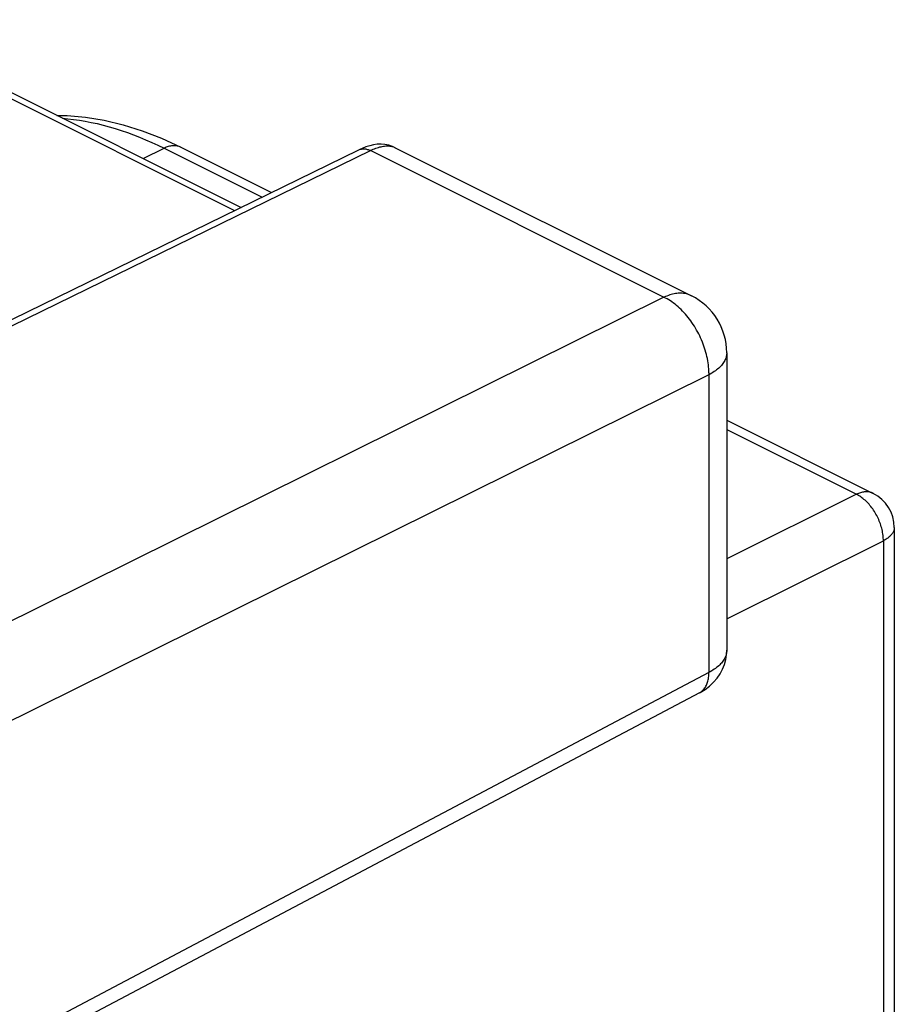
# Model space of a CAD drawing. Units: millimetres. Extents: x -27.2 to 15.3, y -29.6 to 25.
# Drawn here: x 8.4 to 15.3, y 11.3 to 19 of the extents above; entities that cross this region are included whole.
import ezdxf

# ---------------------------------------------------------------- set-up
doc = ezdxf.new("R2010")
doc.units = ezdxf.units.MM
doc.header["$LTSCALE"] = 16.335
doc.layers.add('ASSI', color=7, linetype='CONTINUOUS')

msp = doc.modelspace()

# ---------------------------------------------------------------- linework, layer by layer
at = {"layer": 'ASSI', "color": 250, "linetype": 'CONTINUOUS'}
for p, q in [((7.1605, 18.9999), (10.1222, 17.519)), ((7.3374, 16.109), (11.1909, 17.9918)), ((9.4017, 17.9297), (9.5665, 18.0103)), ((9.5665, 18.0103), (10.3381, 17.6245)), ((11.3799, 18.0172), (11.3806, 18.0168)), ((13.5003, 16.8371), (4.388, 12.3173)), ((13.7178, 16.8483), (13.7177, 16.8483)), ((13.8538, 16.2274), (4.3319, 11.5045)), ((13.8538, 16.2427), (13.8538, 13.8847)), ((13.9942, 15.7964), (15.0142, 15.2864)), ((15.0142, 15.2864), (13.9942, 14.7784)), ((13.9942, 14.3069), (15.2263, 14.9206)), ((15.2263, 14.9206), (15.2263, 9.4188)), ((13.9942, 14.0594), (13.994, 14.0534)), ((13.8538, 13.8847), (4.6769, 9.0333))]:
    msp.add_line(p, q, dxfattribs=at)
at = {"layer": 'ASSI', "color": 7, "linetype": 'CONTINUOUS'}
for p, q in [((7.218, 19.0215), (10.1732, 17.5439)), ((7.247, 16.1143), (11.1007, 17.9971)), ((9.6988, 18.0179), (10.4127, 17.6609)), ((11.3806, 18.0168), (13.7178, 16.8483)), ((13.9942, 16.4011), (13.9942, 14.0594)), ((13.9942, 15.8702), (15.1465, 15.294)), ((15.3124, 15.0257), (15.3124, 9.524)), ((13.7785, 13.7238), (4.6013, 8.8723))]:
    msp.add_line(p, q, dxfattribs=at)
for points in [[(8.7239, 18.2686), (8.8055, 18.2677), (8.9497, 18.2548), (9.0968, 18.2304), (9.2458, 18.1944), (9.396, 18.147), (9.5471, 18.0881), (9.6988, 18.0179)], [(11.3806, 18.0168), (11.3633, 18.0246), (11.3344, 18.0341), (11.3049, 18.0399), (11.2749, 18.0421), (11.2446, 18.0409), (11.2147, 18.0368), (11.1853, 18.0299), (11.1556, 18.0205), (11.1255, 18.0085), (11.1004, 17.997)], [(13.7785, 13.7238), (13.785, 13.7273), (13.8237, 13.751), (13.8588, 13.7777), (13.8903, 13.8072), (13.918, 13.8393), (13.9415, 13.8735), (13.9608, 13.9096), (13.9758, 13.9471), (13.9863, 13.9857), (13.9924, 14.0248), (13.9942, 14.0595)]]:
    msp.add_lwpolyline(points, dxfattribs=at)
at = {"layer": 'ASSI', "color": 250, "linetype": 'CONTINUOUS'}
for points in [[(8.7688, 18.2461), (8.8089, 18.2425), (8.8548, 18.2372), (8.901, 18.2306), (8.9475, 18.2228), (8.9942, 18.2137), (9.0411, 18.2034), (9.0882, 18.1919), (9.1355, 18.1791), (9.183, 18.1652), (9.2306, 18.15), (9.2783, 18.1336), (9.3262, 18.116), (9.3741, 18.0972), (9.4222, 18.0772), (9.4702, 18.0561), (9.5183, 18.0338), (9.5665, 18.0103)], [(9.6928, 18.0207), (9.6861, 18.0233), (9.679, 18.0255), (9.6718, 18.0274), (9.6643, 18.0287), (9.6568, 18.0296), (9.649, 18.0301), (9.6412, 18.0301), (9.6332, 18.0297), (9.6251, 18.0288), (9.6169, 18.0275), (9.6086, 18.0257), (9.6003, 18.0235), (9.5919, 18.0208), (9.5834, 18.0177), (9.575, 18.0142), (9.5665, 18.0103)], [(11.1034, 17.9984), (11.1085, 18.0004), (11.1138, 18.0021), (11.1192, 18.0034), (11.1247, 18.0044), (11.1303, 18.005), (11.1361, 18.0053), (11.1419, 18.0052), (11.1479, 18.0048), (11.1539, 18.004), (11.1599, 18.0028), (11.1661, 18.0013), (11.1723, 17.9994), (11.1785, 17.9972), (11.1847, 17.9947), (11.1909, 17.9918)], [(11.1909, 17.9918), (11.2018, 17.9969), (11.2126, 18.0017), (11.2232, 18.0061), (11.2337, 18.0101), (11.244, 18.0137), (11.2542, 18.017), (11.2641, 18.0198), (11.2739, 18.0223), (11.2835, 18.0244), (11.2929, 18.026), (11.3021, 18.0273), (11.311, 18.0281), (11.3198, 18.0286), (11.3282, 18.0286), (11.3364, 18.0282), (11.3444, 18.0274), (11.3521, 18.0262), (11.3595, 18.0246), (11.3666, 18.0226), (11.3734, 18.0201)], [(13.8538, 16.2427), (13.8534, 16.2582), (13.8525, 16.2739), (13.8512, 16.2898), (13.8494, 16.3057), (13.8472, 16.3218), (13.8446, 16.338), (13.8416, 16.3543), (13.8381, 16.3706), (13.8342, 16.387), (13.8299, 16.4034), (13.8252, 16.4197), (13.8201, 16.4361), (13.8146, 16.4524), (13.8087, 16.4687), (13.8024, 16.4848), (13.7957, 16.5009), (13.7887, 16.5168), (13.7813, 16.5326), (13.7736, 16.5483), (13.7655, 16.5637), (13.7571, 16.579), (13.7484, 16.594), (13.7394, 16.6089), (13.73, 16.6234), (13.7204, 16.6377), (13.7105, 16.6517), (13.7004, 16.6654), (13.6899, 16.6788), (13.6793, 16.6918), (13.6684, 16.7045), (13.6573, 16.7168), (13.6461, 16.7287), (13.6346, 16.7403), (13.6229, 16.7514), (13.6111, 16.7621), (13.5992, 16.7723), (13.5871, 16.7821), (13.575, 16.7914), (13.5627, 16.8003), (13.5503, 16.8087), (13.5379, 16.8165), (13.5254, 16.8239), (13.5129, 16.8308), (11.1909, 17.9918)], [(13.7177, 16.8483), (13.7122, 16.8509), (13.7031, 16.8548), (13.6938, 16.8583), (13.6842, 16.8612), (13.6745, 16.8637), (13.6646, 16.8657), (13.6544, 16.8672), (13.6442, 16.8682), (13.6337, 16.8687), (13.6231, 16.8687), (13.6124, 16.8683), (13.6016, 16.8673), (13.5906, 16.8659), (13.5796, 16.864), (13.5684, 16.8615), (13.5572, 16.8587), (13.5459, 16.8553), (13.5346, 16.8514), (13.5232, 16.8471), (13.5118, 16.8423), (13.5003, 16.8371)], [(13.9942, 16.4011), (13.994, 16.3952), (13.9934, 16.3871), (13.9922, 16.379), (13.9905, 16.371), (13.9883, 16.3629), (13.9856, 16.355), (13.9823, 16.347), (13.9786, 16.3392), (13.9743, 16.3314), (13.9696, 16.3236), (13.9643, 16.316), (13.9586, 16.3084), (13.9523, 16.301), (13.9456, 16.2936), (13.9384, 16.2863), (13.9308, 16.2792), (13.9226, 16.2722), (13.9141, 16.2654), (13.9051, 16.2586), (13.8956, 16.2521), (13.8858, 16.2456), (13.8755, 16.2394), (13.8649, 16.2333), (13.8538, 16.2274)], [(15.1465, 15.294), (15.1455, 15.2945), (15.1392, 15.2973), (15.1328, 15.2998), (15.1262, 15.3018), (15.1195, 15.3035), (15.1126, 15.3048), (15.1056, 15.3057), (15.0984, 15.3062), (15.0912, 15.3063), (15.0838, 15.306), (15.0763, 15.3054), (15.0688, 15.3043), (15.0611, 15.3029), (15.0534, 15.3011), (15.0456, 15.2989), (15.0378, 15.2963), (15.03, 15.2934), (15.0221, 15.2901), (15.0142, 15.2864)], [(15.2263, 14.9206), (15.2262, 14.9311), (15.2258, 14.9419), (15.225, 14.9527), (15.2239, 14.9637), (15.2224, 14.9748), (15.2206, 14.986), (15.2184, 14.9972), (15.2159, 15.0085), (15.2131, 15.0198), (15.2099, 15.0312), (15.2065, 15.0425), (15.2027, 15.0538), (15.1986, 15.065), (15.1942, 15.0762), (15.1895, 15.0873), (15.1845, 15.0983), (15.1793, 15.1091), (15.1737, 15.1199), (15.168, 15.1305), (15.1619, 15.1409), (15.1556, 15.1511), (15.1491, 15.1611), (15.1424, 15.171), (15.1354, 15.1805), (15.1283, 15.1899), (15.1209, 15.1989), (15.1134, 15.2077), (15.1058, 15.2162), (15.0979, 15.2243), (15.09, 15.2322), (15.0819, 15.2397), (15.0737, 15.2469), (15.0654, 15.2537), (15.057, 15.2601), (15.0485, 15.2662), (15.04, 15.2718), (15.0314, 15.2771), (15.0228, 15.282), (15.0142, 15.2864)], [(15.3124, 15.0257), (15.3122, 15.0208), (15.3116, 15.0152), (15.3106, 15.0096), (15.3092, 15.0041), (15.3074, 14.9986), (15.3052, 14.9931), (15.3026, 14.9877), (15.2996, 14.9823), (15.2961, 14.977), (15.2923, 14.9718), (15.2881, 14.9666), (15.2835, 14.9615), (15.2786, 14.9565), (15.2732, 14.9516), (15.2676, 14.9468), (15.2615, 14.9421), (15.2551, 14.9376), (15.2484, 14.9331), (15.2414, 14.9288), (15.234, 14.9246), (15.2263, 14.9206)], [(13.994, 14.0534), (13.9934, 14.0453), (13.9922, 14.0372), (13.9905, 14.0291), (13.9883, 14.0211), (13.9856, 14.0131), (13.9823, 14.0051), (13.9786, 13.9972), (13.9743, 13.9893), (13.9696, 13.9816), (13.9643, 13.9739), (13.9586, 13.9663), (13.9523, 13.9588), (13.9456, 13.9514), (13.9384, 13.9441), (13.9308, 13.9369), (13.9226, 13.9298), (13.9141, 13.9229), (13.9051, 13.9162), (13.8956, 13.9095), (13.8858, 13.9031), (13.8755, 13.8968), (13.8649, 13.8906), (13.8538, 13.8847)], [(13.7785, 13.7238), (13.7825, 13.726), (13.7888, 13.73), (13.7949, 13.7344), (13.8008, 13.7392), (13.8063, 13.7445), (13.8116, 13.7501), (13.8167, 13.7561), (13.8214, 13.7625), (13.8258, 13.7692), (13.83, 13.7763), (13.8338, 13.7838), (13.8373, 13.7916), (13.8404, 13.7997), (13.8433, 13.8081), (13.8458, 13.8168), (13.848, 13.8258), (13.8498, 13.835), (13.8513, 13.8445), (13.8525, 13.8542), (13.8533, 13.8642), (13.8537, 13.8743), (13.8538, 13.8847)]]:
    msp.add_lwpolyline(points, dxfattribs=at)
at = {"layer": 'ASSI', "color": 7, "linetype": 'CONTINUOUS'}
for centre, radius, end in [((13.4942, 16.4011), 0.5, 63.4425), ((15.0124, 15.0257), 0.3, 63.43013)]:
    msp.add_arc(centre, radius, 0, end, dxfattribs=at)

doc.saveas('drawing.dxf')
